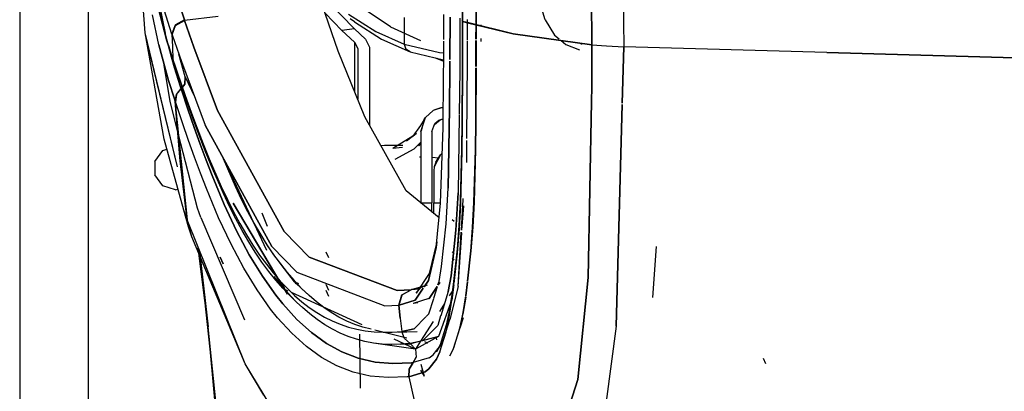
# Model space of a CAD drawing. Units: millimetres. Extents: x 967 to 7697, y -1791 to 1896.
# Drawn here: x 977 to 1226, y -697 to -603 of the extents above; entities that cross this region are included whole.
import ezdxf

# ---------------------------------------------------------------- set-up
doc = ezdxf.new("R2010")
doc.units = ezdxf.units.MM
doc.layers.add('TFR-TRI', color=7, linetype='CONTINUOUS', true_color=0xffffff)

msp = doc.modelspace()

# ---------------------------------------------------------------- linework, layer by layer
at = {"layer": 'TFR-TRI', "color": 18, "linetype": 'CONTINUOUS'}
for p, q in [((994.200134, -711.176025), (994.200134, 711.175781)), ((994.200134, -711.176025), (994.200134, 711.175781)), ((976.749939, 439.200195), (976.749939, -711.176025)), ((1121.726013, -609.253662), (1120.721985, -522.504639)), ((1120.721985, -522.504639), (1121.726013, -609.253662)), ((1008.531189, -606.28125), (1004.419373, -552.12915)), ((1129.51178, -588.439941), (1129.776062, -609.744629)), ((1129.51178, -588.439941), (1129.776062, -609.744629)), ((1088.857239, -589.896484), (1088.832336, -603.172363)), ((1088.965759, -590.062256), (1088.941223, -603.345459)), ((1088.965759, -590.062256), (1088.941223, -603.345459)), ((1092.296082, -589.957275), (1092.271423, -603.238525)), ((1092.396545, -589.938721), (1092.371033, -603.218994)), ((1092.371033, -603.218994), (1092.396545, -589.938721)), ((1014.062195, -608.297119), (1011.22052, -597.475098)), ((1016.515564, -596.856689), (1018.470642, -602.942871)), ((1018.470642, -602.942871), (1016.515564, -596.856689)), ((1054.81842, -598.281006), (1061.588928, -605.250244)), ((1109.855652, -602.949219), (1108.373474, -597.91333)), ((1109.855652, -602.949219), (1108.373474, -597.91333)), ((1012.048767, -598.874023), (1013.607849, -606.290527)), ((1013.607849, -606.290527), (1012.048767, -598.874023)), ((1015.333191, -606.535645), (1013.381531, -600.379395)), ((1015.333191, -606.535645), (1013.381531, -600.379395)), ((1057.409729, -610.875), (1053.364319, -599.112305)), ((1070.6745, -604.720459), (1063.489685, -599.931396)), ((1012.041443, -609.312256), (1010.416565, -601.647949)), ((1012.041443, -609.312256), (1010.416565, -601.647949)), ((1018.470642, -602.942871), (1016.190735, -604.189209)), ((1016.190735, -604.189209), (1018.470642, -602.942871)), ((1016.25116, -604.368652), (1018.530701, -603.122559)), ((1016.25116, -604.368652), (1018.530701, -603.122559)), ((1018.470642, -602.942871), (1018.530701, -603.122559)), ((1018.470642, -602.942871), (1018.530701, -603.122559)), ((1027.061096, -602.140381), (1018.530701, -603.122559)), ((1027.061096, -602.140381), (1018.530701, -603.122559)), ((1018.530701, -603.122559), (1020.845764, -609.888428)), ((1020.845764, -609.888428), (1018.530701, -603.122559)), ((1058.363953, -605.621582), (1054.107605, -601.273926)), ((1058.363953, -605.621582), (1054.107605, -601.273926)), ((1060.060608, -601.479004), (1066.938416, -605.922119)), ((1060.060608, -601.479004), (1066.938416, -605.922119)), ((1061.5495, -603.413086), (1060.467957, -602.709473)), ((1061.5495, -603.413086), (1068.421692, -607.857666)), ((1074.170959, -602.337891), (1074.170959, -609.125732)), ((1074.170959, -602.337891), (1074.170959, -609.125732)), ((1084.1828, -607.944824), (1084.220886, -601.635254)), ((1085.750305, -612.950684), (1085.767395, -602.288818)), ((1085.767395, -602.288818), (1085.750305, -612.950684)), ((1088.297791, -602.542969), (1088.282898, -613.397217)), ((1088.297791, -602.542969), (1088.282898, -613.397217)), ((1088.832336, -603.206543), (1088.825256, -608.130859)), ((1088.832336, -603.206543), (1088.832336, -603.172363)), ((1088.941223, -603.345459), (1088.832336, -603.172363)), ((1088.941223, -603.345459), (1088.832336, -603.172363)), ((1088.832336, -603.206543), (1088.941345, -603.380371)), ((1088.941345, -603.380371), (1088.832336, -603.206543)), ((1088.934753, -608.313965), (1088.941345, -603.380371)), ((1088.941345, -603.380371), (1088.934753, -608.313965)), ((1090.173523, -603.650879), (1088.941223, -603.345459)), ((1088.941223, -603.345459), (1090.173523, -603.650879)), ((1088.941223, -603.345459), (1088.941345, -603.380371)), ((1088.941345, -603.380371), (1088.941223, -603.345459)), ((1090.173279, -603.682373), (1088.941345, -603.380371)), ((1088.941345, -603.380371), (1090.173279, -603.682373)), ((1090.235535, -603.578613), (1090.239563, -602.890381)), ((1092.271179, -603.273193), (1092.270203, -603.945312)), ((1092.271179, -603.273193), (1092.271423, -603.238525)), ((1092.371765, -603.253662), (1092.271179, -603.273193)), ((1092.271179, -603.273193), (1092.371765, -603.253662)), ((1092.271423, -603.238525), (1092.371033, -603.218994)), ((1092.271423, -603.238525), (1092.371033, -603.218994)), ((1092.371765, -603.253662), (1092.370789, -603.963379)), ((1092.370789, -603.963379), (1092.371765, -603.253662)), ((1092.371033, -603.218994), (1092.371765, -603.253662)), ((1092.371765, -603.253662), (1092.371033, -603.218994)), ((1109.855652, -602.949219), (1112.240295, -606.798584)), ((1109.855652, -602.949219), (1112.240295, -606.798584)), ((1015.333191, -606.535645), (1016.190735, -604.189209)), ((1016.190735, -604.189209), (1015.333191, -606.535645)), ((1015.393494, -606.71582), (1016.25116, -604.368652)), ((1015.393494, -606.71582), (1016.25116, -604.368652)), ((1061.588928, -605.250244), (1058.363953, -605.621582)), ((1061.588928, -605.250244), (1058.363953, -605.621582)), ((1061.566711, -608.564453), (1058.363953, -605.621582)), ((1061.566711, -608.564453), (1058.363953, -605.621582)), ((1061.588928, -605.250244), (1064.399475, -607.837646)), ((1066.938416, -605.922119), (1074.170959, -609.125732)), ((1066.938416, -605.922119), (1074.170959, -609.125732)), ((1070.6745, -604.720459), (1078.332947, -608.175049)), ((1090.207825, -608.136475), (1090.234924, -603.666016)), ((1101.767883, -606.523926), (1090.23468, -603.697266)), ((1090.23468, -603.697266), (1101.767883, -606.523926)), ((1101.767883, -606.523926), (1090.234924, -603.666016)), ((1090.234924, -603.666016), (1101.767883, -606.523926)), ((1092.269836, -604.17041), (1092.265076, -607.849609)), ((1092.370422, -604.195068), (1092.36554, -607.835449)), ((1092.36554, -607.835449), (1092.370422, -604.195068)), ((1093.667297, -604.516602), (1093.66925, -604.19751)), ((1009.202576, -609.240479), (1008.531189, -606.28125)), ((1013.309998, -633.177979), (1008.531189, -606.28125)), ((1016.696228, -640.168945), (1008.531189, -606.28125)), ((1015.19574, -612.391846), (1013.607849, -606.290527)), ((1015.19574, -612.391846), (1013.607849, -606.290527)), ((1015.549744, -612.941895), (1014.062195, -608.297119)), ((1014.062195, -608.297119), (1015.549744, -612.941895)), ((1014.062195, -608.297119), (1014.599182, -609.985352)), ((1015.333191, -606.535645), (1015.393494, -606.71582)), ((1015.333191, -606.535645), (1015.437927, -609.765625)), ((1015.333191, -606.535645), (1015.393494, -606.71582)), ((1015.333191, -606.535645), (1015.437927, -609.765625)), ((1015.393494, -606.71582), (1017.707825, -613.490967)), ((1015.393494, -606.71582), (1017.707825, -613.490967)), ((1061.566711, -608.564453), (1062.402283, -610.223877)), ((1061.566711, -608.564453), (1062.402283, -610.223877)), ((1061.566711, -608.564453), (1061.566711, -621.008057)), ((1061.566711, -608.564453), (1061.566711, -621.008057)), ((1064.399475, -607.837646), (1065.402283, -609.832764)), ((1068.421692, -607.857666), (1075.649231, -611.062256)), ((1084.165955, -610.757812), (1084.180237, -608.387207)), ((1088.825256, -608.130859), (1088.823425, -615.082031)), ((1088.933777, -615.166748), (1088.934753, -608.313965)), ((1088.934753, -608.313965), (1088.933777, -615.166748)), ((1090.175598, -613.446777), (1090.206482, -608.350586)), ((1092.264465, -608.19458), (1092.263123, -614.76123)), ((1092.365051, -608.174072), (1092.363464, -614.793701)), ((1092.363464, -614.793701), (1092.365051, -608.174072)), ((1093.642395, -608.448975), (1093.647522, -607.656494)), ((1121.726013, -609.253662), (1101.767883, -606.523926)), ((1101.767883, -606.523926), (1121.726013, -609.253662)), ((1112.240295, -606.798584), (1113.38385, -607.750244)), ((1112.240295, -606.798584), (1113.38385, -607.750244)), ((1113.905212, -608.183838), (1115.135559, -609.20752)), ((1113.905212, -608.183838), (1115.135559, -609.20752)), ((1016.696228, -640.168945), (1009.202576, -609.240479)), ((1013.674744, -615.561279), (1012.041443, -609.312256)), ((1012.041443, -609.312256), (1013.674744, -615.561279)), ((1016.09137, -614.652832), (1014.599182, -609.985352)), ((1015.437927, -609.765625), (1015.567078, -612.994629)), ((1015.437927, -609.765625), (1015.567078, -612.994629)), ((1026.846252, -625.938477), (1020.845764, -609.888428)), ((1020.845764, -609.888428), (1026.846252, -625.938477)), ((1064.23053, -627.501709), (1057.409729, -610.875)), ((1062.402283, -610.223877), (1062.402283, -623.045166)), ((1065.402283, -609.832764), (1065.402283, -629.615479)), ((1074.170959, -609.125732), (1074.578918, -610.352783)), ((1074.170959, -609.125732), (1083.068665, -611.238037)), ((1074.170959, -609.125732), (1074.578918, -610.352783)), ((1074.170959, -609.125732), (1083.068665, -611.238037)), ((1075.649231, -611.062256), (1074.578918, -610.352783)), ((1075.649231, -611.062256), (1074.578918, -610.352783)), ((1075.649231, -611.062256), (1084.151794, -613.081299)), ((1084.061462, -628.025391), (1084.16571, -610.776855)), ((1115.135559, -609.20752), (1118.593079, -610.543701)), ((1115.135559, -609.20752), (1118.593079, -610.543701)), ((1119.072327, -609.17749), (1119.205017, -608.799072)), ((1119.072327, -609.17749), (1119.205017, -608.799072)), ((1121.726013, -609.253662), (1125.439148, -609.568359)), ((1121.726013, -609.253662), (1125.439148, -609.568359)), ((1121.726013, -609.253662), (1121.726624, -619.892334)), ((1121.726624, -619.892334), (1121.726013, -609.253662)), ((1125.439148, -609.568359), (1129.776062, -609.744629)), ((1125.439148, -609.568359), (1129.776062, -609.744629)), ((1129.382141, -624.023926), (1129.776062, -609.744629)), ((1129.776062, -609.744629), (1129.382141, -624.023926)), ((1181.261536, -611.22876), (1129.776062, -609.744629)), ((1181.261536, -611.22876), (1129.776062, -609.744629)), ((1015.979309, -615.061279), (1015.19574, -612.391846)), ((1015.979309, -615.061279), (1015.19574, -612.391846)), ((1015.567078, -612.994629), (1015.549744, -612.941895)), ((1015.549744, -612.941895), (1016.09137, -614.652832)), ((1015.549744, -612.941895), (1015.567078, -612.994629)), ((1016.09137, -614.652832), (1015.549744, -612.941895)), ((1016.108826, -614.706299), (1015.567078, -612.994629)), ((1015.567078, -612.994629), (1016.108826, -614.706299)), ((1015.567078, -612.994629), (1018.660828, -622.081787)), ((1018.660828, -622.081787), (1015.567078, -612.994629)), ((1018.688171, -617.391357), (1017.067932, -611.617676)), ((1017.707825, -613.490967), (1023.707947, -629.574951)), ((1017.707825, -613.490967), (1023.707947, -629.574951)), ((1082.043152, -612.580566), (1084.149841, -613.419434)), ((1082.423035, -612.670654), (1084.150208, -613.340332)), ((1082.423035, -612.670654), (1084.150208, -613.340332)), ((1082.589417, -612.710205), (1084.150452, -613.314453)), ((1082.589417, -612.710205), (1084.150452, -613.314453)), ((1083.068665, -611.238037), (1084.16217, -611.338135)), ((1083.068665, -611.238037), (1084.16217, -611.338135)), ((1085.746765, -615.183594), (1085.749695, -613.388916)), ((1085.749695, -613.388916), (1085.746765, -615.183594)), ((1088.282654, -613.514648), (1088.279968, -615.505127)), ((1088.282654, -613.514648), (1088.279968, -615.505127)), ((1090.05719, -632.998779), (1090.175598, -613.458008)), ((1234.827209, -612.772705), (1181.261536, -611.22876)), ((1181.261536, -611.22876), (1234.827209, -612.772705)), ((1014.854675, -623.665771), (1013.369202, -614.39209)), ((1014.472229, -618.275635), (1013.674744, -615.561279)), ((1013.674744, -615.561279), (1014.472229, -618.275635)), ((1017.515198, -619.927246), (1015.979309, -615.061279)), ((1017.515198, -619.927246), (1015.979309, -615.061279)), ((1016.09137, -614.652832), (1016.108826, -614.706299)), ((1019.203918, -623.812012), (1016.108826, -614.706299)), ((1085.746765, -615.183594), (1085.598938, -625.330322)), ((1085.598938, -625.330322), (1085.746765, -615.183594)), ((1088.279968, -615.505127), (1088.108826, -626.955322)), ((1088.279968, -615.505127), (1088.108826, -626.955322)), ((1088.823425, -615.082031), (1088.779602, -628.86377)), ((1088.933777, -615.296875), (1088.889465, -629.210205)), ((1088.889465, -629.210205), (1088.933777, -615.296875)), ((1088.933777, -615.296875), (1088.933777, -615.19458)), ((1088.933777, -615.19458), (1088.933777, -615.296875)), ((1092.263123, -615.155029), (1092.218689, -629.00708)), ((1092.319031, -628.96875), (1092.363464, -615.130615)), ((1092.363464, -615.130615), (1092.319031, -628.96875)), ((1016.020813, -623.188232), (1014.472229, -618.275635)), ((1014.472229, -618.275635), (1016.020813, -623.188232)), ((1018.688171, -617.391357), (1018.592712, -619.248779)), ((1018.592712, -619.248779), (1018.688171, -617.391357)), ((1018.688171, -617.391357), (1021.012634, -622.349609)), ((1016.493835, -621.8396), (1017.658752, -620.367676)), ((1016.493835, -621.8396), (1017.658752, -620.367676)), ((1016.510803, -621.891602), (1017.675476, -620.419189)), ((1016.510803, -621.891602), (1017.675476, -620.419189)), ((1017.658752, -620.367676), (1017.515198, -619.927246)), ((1017.515198, -619.927246), (1017.658752, -620.367676)), ((1017.658752, -620.367676), (1017.675476, -620.419189)), ((1017.675476, -620.419189), (1017.658752, -620.367676)), ((1017.675476, -620.419189), (1018.592712, -619.248779)), ((1018.592712, -619.248779), (1017.675476, -620.419189)), ((1019.468079, -625.784668), (1017.675476, -620.419189)), ((1017.675476, -620.419189), (1019.468079, -625.784668)), ((1121.651062, -623.649658), (1121.726624, -619.892334)), ((1121.726624, -619.892334), (1121.651062, -623.649658)), ((1016.164856, -623.629883), (1016.020813, -623.188232)), ((1016.020813, -623.188232), (1019.149841, -653.562744)), ((1016.020813, -623.188232), (1017.433899, -638.615479)), ((1016.020813, -623.188232), (1016.164856, -623.629883)), ((1016.164856, -623.629883), (1016.493835, -621.8396)), ((1016.164856, -623.629883), (1016.493835, -621.8396)), ((1016.510803, -621.891602), (1016.181824, -623.681641)), ((1016.181824, -623.681641), (1016.510803, -621.891602)), ((1016.510803, -621.891602), (1016.181946, -623.682617)), ((1016.181946, -623.682617), (1016.510803, -621.891602)), ((1018.660828, -622.081787), (1020.180237, -626.330078)), ((1020.180237, -626.330078), (1018.660828, -622.081787)), ((1016.818909, -631.280273), (1014.854675, -623.665771)), ((1016.181824, -623.681641), (1016.164856, -623.629883)), ((1017.433899, -638.615479), (1016.164856, -623.629883)), ((1016.181824, -623.681641), (1016.164856, -623.629883)), ((1016.164856, -623.629883), (1017.433899, -638.615479)), ((1016.181946, -623.682617), (1016.181824, -623.681641)), ((1016.181824, -623.681641), (1016.181946, -623.682617)), ((1017.980164, -629.066895), (1016.181946, -623.682617)), ((1017.980164, -629.066895), (1016.181946, -623.682617)), ((1020.725281, -628.068359), (1019.203918, -623.812012)), ((1019.468079, -625.784668), (1020.988586, -630.16748)), ((1020.988586, -630.16748), (1019.468079, -625.784668)), ((1026.846252, -625.938477), (1043.767639, -656.556885)), ((1043.767639, -656.556885), (1026.846252, -625.938477)), ((1081.505798, -625.941895), (1079.518372, -627.711426)), ((1083.480652, -625.267578), (1081.505798, -625.941895)), ((1083.480652, -625.267578), (1081.505798, -625.941895)), ((1082.369934, -625.55127), (1081.505798, -625.941895)), ((1082.369934, -625.55127), (1083.480652, -625.267578)), ((1084.078308, -625.241455), (1083.480652, -625.267578)), ((1085.598328, -625.376221), (1085.30365, -645.605469)), ((1085.30365, -645.605469), (1085.598328, -625.376221)), ((1120.756653, -668.179688), (1121.651062, -623.656006)), ((1121.651062, -623.656006), (1120.756653, -668.179688)), ((1129.371277, -624.417236), (1127.822693, -680.543945)), ((1127.822693, -680.543945), (1129.371277, -624.417236)), ((1020.180237, -626.330078), (1021.694519, -630.415527)), ((1020.180237, -626.330078), (1021.694519, -630.415527)), ((1022.242126, -632.161377), (1020.725281, -628.068359)), ((1074.636047, -646.271729), (1064.23053, -627.501709)), ((1079.237854, -628.142334), (1078.280945, -629.675781)), ((1078.402283, -631.196533), (1079.518372, -627.711426)), ((1079.237854, -628.142334), (1078.438293, -631.08374)), ((1079.237854, -628.142334), (1078.438293, -631.08374)), ((1079.237854, -628.142334), (1079.518372, -627.711426)), ((1081.824524, -629.421387), (1083.232605, -628.256592)), ((1081.824524, -629.421387), (1083.232605, -628.256592)), ((1081.902893, -629.198486), (1082.943542, -628.348389)), ((1081.902893, -629.198486), (1082.943542, -628.348389)), ((1082.943542, -628.348389), (1083.950989, -628.028564)), ((1083.507996, -628.168945), (1084.060852, -628.121094)), ((1083.507996, -628.168945), (1084.060852, -628.121094)), ((1084.061462, -628.025391), (1083.950989, -628.028564)), ((1084.061462, -628.025391), (1083.950989, -628.028564)), ((1084.048035, -630.244385), (1084.061096, -628.087158)), ((1088.106384, -627.120361), (1087.812927, -646.738037)), ((1088.106384, -627.120361), (1087.812927, -646.738037)), ((1019.507507, -633.46582), (1017.980164, -629.066895)), ((1019.507507, -633.46582), (1017.980164, -629.066895)), ((1020.988586, -630.16748), (1022.505188, -634.387451)), ((1022.505188, -634.387451), (1020.988586, -630.16748)), ((1021.694519, -630.415527), (1023.207703, -634.338623)), ((1021.694519, -630.415527), (1023.207703, -634.338623)), ((1040.638489, -660.322021), (1023.707947, -629.574951)), ((1023.707947, -629.574951), (1040.638489, -660.322021)), ((1078.280945, -629.675781), (1076.368713, -632.414795)), ((1081.202332, -631.196533), (1081.902893, -629.198486)), ((1083.377625, -649.338623), (1084.048035, -630.244385)), ((1088.779602, -628.86377), (1088.697449, -635.644775)), ((1088.889465, -629.210205), (1088.804016, -636.091797)), ((1088.804016, -636.091797), (1088.889465, -629.210205)), ((1092.218689, -629.00708), (1092.135193, -635.85083)), ((1092.236145, -635.801758), (1092.319031, -628.96875)), ((1092.319031, -628.96875), (1092.236145, -635.801758)), ((1018.355896, -651.149902), (1013.309998, -633.177979)), ((1021.807678, -650.619873), (1017.010315, -632.022217)), ((1021.03241, -637.701904), (1019.507507, -633.46582)), ((1021.03241, -637.701904), (1019.507507, -633.46582)), ((1023.757996, -636.091553), (1022.242126, -632.161377)), ((1076.368713, -632.414795), (1071.288635, -635.484375)), ((1074.773499, -633.601074), (1077.285461, -631.660889)), ((1076.368713, -632.414795), (1074.773499, -633.601074)), ((1076.368713, -632.414795), (1077.285461, -631.660889)), ((1078.402283, -631.196533), (1078.402283, -637.576904)), ((1081.202332, -631.196533), (1081.202332, -639.00708)), ((1090.020447, -639.054688), (1090.05426, -633.474365)), ((1011.019348, -638.800293), (1013.017273, -636.050537)), ((1013.017273, -636.050537), (1014.024597, -635.723145)), ((1022.505188, -634.387451), (1024.019592, -638.446045)), ((1024.019592, -638.446045), (1022.505188, -634.387451)), ((1023.207703, -634.338623), (1024.724792, -638.101074)), ((1023.207703, -634.338623), (1024.724792, -638.101074)), ((1069.20282, -634.793945), (1068.320984, -634.880371)), ((1069.20282, -634.793945), (1068.320984, -634.880371)), ((1073.845032, -634.795898), (1069.20282, -634.793945)), ((1073.845032, -634.795898), (1069.20282, -634.793945)), ((1073.762268, -635.268555), (1071.288635, -635.484375)), ((1071.899353, -638.215576), (1076.695862, -635.631104)), ((1076.695862, -635.631104), (1078.402283, -633.950928)), ((1077.805603, -634.810547), (1078.402283, -634.051514)), ((1078.402283, -634.148193), (1077.805603, -634.810547)), ((1088.697449, -635.644775), (1088.31488, -648.826416)), ((1092.135193, -635.85083), (1091.744324, -649.212402)), ((1092.236145, -635.801758), (1091.846863, -649.13501)), ((1091.846863, -649.13501), (1092.236145, -635.801758)), ((1022.555847, -641.776367), (1021.03241, -637.701904)), ((1022.555847, -641.776367), (1021.03241, -637.701904)), ((1025.278381, -639.860596), (1023.757996, -636.091553)), ((1025.534851, -642.344238), (1024.019592, -638.446045)), ((1024.019592, -638.446045), (1025.534851, -642.344238)), ((1024.724792, -638.101074), (1027.794128, -645.14624)), ((1024.724792, -638.101074), (1027.794128, -645.14624)), ((1027.980774, -637.334717), (1028.268616, -638.048584)), ((1028.268616, -638.048584), (1031.337585, -645.088135)), ((1028.359192, -638.021973), (1039.26532, -661.287598)), ((1028.436707, -638.208496), (1028.367615, -638.037354)), ((1028.367615, -638.037354), (1028.436707, -638.208496)), ((1031.506287, -645.249023), (1028.436707, -638.208496)), ((1028.436707, -638.208496), (1031.506287, -645.249023)), ((1078.024841, -637.63916), (1078.402283, -637.60376)), ((1078.402283, -637.60376), (1078.402283, -639.00708)), ((1081.202332, -637.74585), (1082.96991, -637.921875)), ((1083.397156, -637.104004), (1081.789246, -640.182373)), ((1083.397156, -637.104004), (1081.789246, -640.182373)), ((1082.139832, -638.985596), (1083.397156, -637.104004)), ((1083.822083, -636.678955), (1083.397156, -637.104004)), ((1088.40387, -649.546631), (1088.804016, -636.091797)), ((1088.804016, -636.091797), (1088.40387, -649.546631)), ((1011.019348, -638.800293), (1011.019348, -642.199707)), ((1019.149841, -653.562744), (1017.433899, -638.615479)), ((1028.355408, -646.917236), (1025.278381, -639.860596)), ((1078.402283, -639.00708), (1078.402283, -649.291504)), ((1081.202332, -639.00708), (1081.202332, -649.291504)), ((1081.789246, -640.182373), (1081.698181, -641.20459)), ((1081.789246, -640.182373), (1081.698181, -641.205078)), ((1081.789246, -640.182373), (1081.698181, -641.205078)), ((1082.139832, -638.985596), (1081.789246, -640.182373)), ((1013.017273, -644.949707), (1011.019348, -642.199707)), ((1024.081238, -645.690186), (1022.555847, -641.776367)), ((1024.081238, -645.690186), (1022.555847, -641.776367)), ((1028.590027, -649.66333), (1025.534851, -642.344238)), ((1025.534851, -642.344238), (1028.590027, -649.66333)), ((1081.698181, -641.20459), (1081.698181, -641.205078)), ((1081.698181, -641.205078), (1081.698181, -649.291504)), ((1016.249939, -646.000244), (1013.017273, -644.949707)), ((1016.249939, -646.000244), (1016.854919, -645.803467)), ((1027.157898, -653.039795), (1024.081238, -645.690186)), ((1027.157898, -653.039795), (1024.081238, -645.690186)), ((1027.794128, -645.14624), (1029.356262, -648.430176)), ((1027.794128, -645.14624), (1029.356262, -648.430176)), ((1031.337585, -645.088135), (1032.899109, -648.36792)), ((1031.506287, -645.249023), (1033.068787, -648.528809)), ((1033.068787, -648.528809), (1031.506287, -645.249023)), ((1084.798645, -654.612305), (1085.30365, -645.605469)), ((1084.798645, -654.612305), (1085.30365, -645.605469)), ((1029.922058, -650.205811), (1028.355408, -646.917236)), ((1029.356262, -648.430176), (1030.942078, -651.556152)), ((1029.356262, -648.430176), (1030.942078, -651.556152)), ((1032.899109, -648.36792), (1034.484192, -651.48877)), ((1034.653992, -651.649902), (1033.068787, -648.528809)), ((1034.653992, -651.649902), (1033.068787, -648.528809)), ((1082.999084, -653.10376), (1074.636047, -646.271729)), ((1087.266052, -656.232666), (1087.812927, -646.738037)), ((1087.812927, -646.738037), (1087.266052, -656.232666)), ((1088.815247, -654.306641), (1089.13324, -648.208252)), ((1022.599548, -653.020996), (1021.807678, -650.619873)), ((1031.710632, -656.350098), (1028.590027, -649.66333)), ((1028.590027, -649.66333), (1031.710632, -656.350098)), ((1031.51239, -653.336426), (1029.922058, -650.205811)), ((1030.84259, -649.382812), (1044.472595, -672.395996)), ((1043.747253, -671.133301), (1030.84259, -649.382812)), ((1078.402283, -649.348633), (1078.402283, -649.291504)), ((1078.402283, -649.291504), (1081.202332, -649.291504)), ((1078.402283, -649.291504), (1081.202332, -649.291504)), ((1081.202332, -651.635742), (1081.202332, -649.291504)), ((1081.698181, -649.291504), (1083.379333, -649.291504)), ((1081.698181, -649.291504), (1083.379333, -649.291504)), ((1081.698181, -652.041016), (1081.698181, -649.291504)), ((1082.246643, -660.588623), (1083.377625, -649.338623)), ((1088.31488, -648.826416), (1087.983704, -655.062744)), ((1088.40387, -649.546631), (1088.056946, -655.950684)), ((1088.056946, -655.950684), (1088.40387, -649.546631)), ((1088.653625, -656.173828), (1089.030945, -649.907959)), ((1088.802307, -656.229492), (1089.242004, -650.029541)), ((1091.744324, -649.212402), (1091.404968, -655.560547)), ((1091.846863, -649.13501), (1091.50885, -655.466309)), ((1091.50885, -655.466309), (1091.846863, -649.13501)), ((1019.556824, -655.385986), (1018.355896, -651.149902)), ((1018.751892, -652.362061), (1018.355896, -651.149902)), ((1018.751892, -652.362061), (1018.355896, -651.149902)), ((1019.149841, -653.562744), (1018.751892, -652.362061)), ((1019.149841, -653.562744), (1018.751892, -652.362061)), ((1022.599548, -653.020996), (1033.706604, -678.929199)), ((1030.302185, -659.754883), (1027.157898, -653.039795)), ((1030.302185, -659.754883), (1027.157898, -653.039795)), ((1030.942078, -651.556152), (1032.552917, -654.524902)), ((1030.942078, -651.556152), (1032.552917, -654.524902)), ((1033.128113, -656.309082), (1031.51239, -653.336426)), ((1034.484192, -651.48877), (1036.094543, -654.451904)), ((1036.264709, -654.613281), (1034.653992, -651.649902)), ((1036.264709, -654.613281), (1034.653992, -651.649902)), ((1038.107483, -651.775391), (1039.445984, -655.18042)), ((1086.338196, -653.464355), (1086.838196, -653.956787)), ((1020.378601, -657.867432), (1019.149841, -653.562744)), ((1020.378601, -657.867432), (1019.149841, -653.562744)), ((1033.847717, -690.077881), (1019.149841, -653.562744)), ((1033.847717, -690.077881), (1019.149841, -653.562744)), ((1020.378601, -657.867432), (1019.556824, -655.385986)), ((1032.552917, -654.524902), (1034.190491, -657.337402)), ((1032.552917, -654.524902), (1034.190491, -657.337402)), ((1036.094543, -654.451904), (1037.73114, -657.258545)), ((1037.901917, -657.420166), (1036.264709, -654.613281)), ((1037.901917, -657.420166), (1036.264709, -654.613281)), ((1083.644958, -665.417969), (1084.798645, -654.612305)), ((1083.644958, -665.417969), (1084.798645, -654.612305)), ((1087.983704, -655.062744), (1087.551208, -660.96167)), ((1088.056946, -655.950684), (1087.604675, -662.02832)), ((1087.604675, -662.02832), (1088.056946, -655.950684)), ((1088.696106, -656.189941), (1088.815247, -654.306641)), ((1091.404968, -655.560547), (1090.961975, -661.575439)), ((1091.50885, -655.466309), (1091.068054, -661.462402)), ((1091.068054, -661.462402), (1091.50885, -655.466309)), ((1033.847717, -690.077881), (1020.378601, -657.867432)), ((1034.925842, -662.411621), (1031.710632, -656.350098)), ((1031.710632, -656.350098), (1034.925842, -662.411621)), ((1034.770569, -659.125), (1033.128113, -656.309082)), ((1034.190491, -657.337402), (1035.854553, -659.994385)), ((1034.190491, -657.337402), (1035.854553, -659.994385)), ((1037.73114, -657.258545), (1039.394958, -659.909668)), ((1039.566101, -660.071289), (1037.901917, -657.420166)), ((1039.566101, -660.071289), (1037.901917, -657.420166)), ((1043.767639, -656.556885), (1050.07843, -663.067139)), ((1050.07843, -663.067139), (1043.767639, -656.556885)), ((1087.266052, -656.232666), (1086.026306, -667.73291)), ((1086.026306, -667.73291), (1087.266052, -656.232666)), ((1087.794739, -670.431641), (1088.623718, -656.667725)), ((1087.794739, -670.431641), (1088.662781, -656.717041)), ((1087.794739, -670.431641), (1088.758972, -656.838623)), ((1024.463684, -680.633789), (1022.001404, -660.647217)), ((1033.540955, -665.842041), (1030.302185, -659.754883)), ((1033.540955, -665.842041), (1030.302185, -659.754883)), ((1036.43988, -661.785156), (1034.770569, -659.125)), ((1035.854553, -659.994385), (1037.545471, -662.496826)), ((1035.854553, -659.994385), (1037.545471, -662.496826)), ((1039.394958, -659.909668), (1041.084778, -662.406006)), ((1041.256531, -662.567627), (1039.566101, -660.071289)), ((1041.256531, -662.567627), (1039.566101, -660.071289)), ((1040.638489, -660.322021), (1046.954163, -666.870117)), ((1046.954163, -666.870117), (1040.638489, -660.322021)), ((1080.308167, -668.907227), (1082.246643, -660.588623)), ((1082.246643, -660.588623), (1080.308167, -668.907227)), ((1082.399353, -659.137695), (1080.520813, -667.171875)), ((1082.399353, -659.137695), (1082.246643, -660.588623)), ((1087.551208, -660.96167), (1086.540955, -669.965576)), ((1137.154114, -673.273438), (1138.117126, -660.300293)), ((1137.154114, -673.273438), (1138.117126, -660.300293)), ((1026.678772, -701.928955), (1022.29718, -661.381836)), ((1022.308777, -661.410889), (1024.463684, -680.633789)), ((1027.529358, -663.050537), (1028.260071, -664.682129)), ((1028.260071, -664.682129), (1027.529358, -663.050537)), ((1034.925842, -662.411621), (1038.245422, -667.854736)), ((1038.245422, -667.854736), (1034.925842, -662.411621)), ((1038.135559, -664.290527), (1036.43988, -661.785156)), ((1037.545471, -662.496826), (1039.262024, -664.845215)), ((1037.545471, -662.496826), (1039.262024, -664.845215)), ((1041.084778, -662.406006), (1042.800354, -664.748779)), ((1042.972717, -664.9104), (1041.256531, -662.567627)), ((1042.972717, -664.9104), (1041.256531, -662.567627)), ((1072.381409, -671.470947), (1050.07843, -663.067139)), ((1050.07843, -663.067139), (1072.381409, -671.470947)), ((1054.302185, -661.648682), (1054.945984, -663.152832)), ((1054.302185, -661.648682), (1054.945984, -663.152832)), ((1086.338196, -661.714355), (1086.838196, -662.206787)), ((1086.338196, -663.214355), (1086.838196, -663.706787)), ((1086.743591, -669.689697), (1087.604675, -662.02832)), ((1087.604675, -662.02832), (1086.743591, -669.689697)), ((1090.961975, -661.575439), (1090.116882, -669.105225)), ((1090.212463, -669.088623), (1091.068054, -661.462402)), ((1091.068054, -661.462402), (1090.212463, -669.088623)), ((1036.884094, -671.308105), (1033.540955, -665.842041)), ((1036.884094, -671.308105), (1033.540955, -665.842041)), ((1039.856995, -666.641602), (1038.135559, -664.290527)), ((1039.262024, -664.845215), (1041.003845, -667.041504)), ((1039.262024, -664.845215), (1041.003845, -667.041504)), ((1042.800354, -664.748779), (1044.541443, -666.939209)), ((1046.366272, -669.259277), (1042.972717, -664.9104)), ((1044.71405, -667.101074), (1042.972717, -664.9104)), ((1082.996155, -669.165283), (1083.644958, -665.417969)), ((1082.996155, -669.165283), (1083.644958, -665.417969)), ((1038.245422, -667.854736), (1041.668274, -672.687012)), ((1041.668274, -672.687012), (1038.245422, -667.854736)), ((1041.603577, -668.840088), (1039.856995, -666.641602)), ((1041.003845, -667.041504), (1042.769958, -669.085205)), ((1041.003845, -667.041504), (1042.769958, -669.085205)), ((1042.98407, -670.133545), (1041.23407, -667.935059)), ((1043.747253, -671.133301), (1041.23407, -667.935059)), ((1044.541443, -666.939209), (1046.30658, -668.977539)), ((1046.479431, -669.13916), (1044.71405, -667.101074)), ((1046.954163, -666.870117), (1069.284119, -675.372559)), ((1046.954163, -666.870117), (1069.284119, -675.372559)), ((1080.520813, -667.171875), (1077.219055, -672.131104)), ((1085.340271, -671.716309), (1086.026306, -667.73291)), ((1086.026306, -667.73291), (1085.340271, -671.716309)), ((1120.756653, -668.179688), (1118.136292, -693.990479)), ((1118.136292, -693.990479), (1120.756653, -668.179688)), ((1043.374451, -670.885742), (1041.603577, -668.840088)), ((1042.769958, -669.085205), (1044.56012, -670.977539)), ((1042.769958, -669.085205), (1044.56012, -670.977539)), ((1044.75824, -672.179443), (1042.98407, -670.133545)), ((1043.06842, -669.400635), (1044.472595, -672.395996)), ((1045.169495, -672.779785), (1043.374451, -670.885742)), ((1044.56012, -670.977539), (1046.375793, -672.71875)), ((1044.56012, -670.977539), (1046.375793, -672.71875)), ((1046.30658, -668.977539), (1048.096008, -670.864746)), ((1047.444519, -669.756836), (1046.366272, -669.259277)), ((1046.366272, -669.259277), (1046.666077, -669.783691)), ((1046.366272, -669.259277), (1048.511047, -671.280273)), ((1048.269226, -671.026611), (1046.479431, -669.13916)), ((1048.096008, -670.864746), (1049.910583, -672.601318)), ((1054.302185, -669.898682), (1054.945984, -671.402588)), ((1054.302185, -669.898682), (1054.945984, -671.402588)), ((1076.013123, -671.25293), (1080.046326, -670.043213)), ((1078.991394, -670.888916), (1076.957825, -673.949707)), ((1076.957825, -673.949707), (1078.991394, -670.888916)), ((1077.219055, -672.131104), (1078.348572, -670.702393)), ((1078.348572, -670.702393), (1080.046326, -670.043213)), ((1079.239319, -670.516113), (1080.308167, -668.907227)), ((1080.308167, -668.907227), (1079.239319, -670.516113)), ((1082.457458, -670.465576), (1080.4245, -673.515137)), ((1080.47467, -673.499756), (1082.503235, -670.460205)), ((1082.503235, -670.460205), (1080.47467, -673.499756)), ((1081.644592, -673.419678), (1082.588074, -670.449707)), ((1081.644592, -673.419678), (1082.588074, -670.449707)), ((1082.460388, -670.461182), (1082.460022, -670.461914)), ((1082.505554, -670.456299), (1082.506165, -670.455566)), ((1082.506165, -670.455566), (1082.505554, -670.456299)), ((1082.589294, -670.446045), (1082.589417, -670.445312)), ((1082.589294, -670.446045), (1082.589417, -670.445312)), ((1082.721008, -670.03125), (1082.996155, -669.165283)), ((1082.721008, -670.03125), (1082.996155, -669.165283)), ((1083.143738, -669.436035), (1082.749695, -670.027344)), ((1083.162903, -669.471191), (1082.796204, -670.020752)), ((1082.796204, -670.020752), (1083.162903, -669.471191)), ((1087.794739, -670.431641), (1085.715393, -678.805908)), ((1086.54071, -669.966797), (1086.256531, -672.500244)), ((1086.714783, -669.945557), (1086.264587, -673.950684)), ((1086.264587, -673.950684), (1086.714783, -669.945557)), ((1086.715027, -669.944336), (1086.715515, -669.938721)), ((1086.715515, -669.938721), (1086.715027, -669.944336)), ((1090.097717, -669.275879), (1089.694641, -672.866699)), ((1089.789246, -672.860107), (1090.193787, -669.253906)), ((1090.193787, -669.253906), (1089.789246, -672.860107)), ((1040.328796, -676.160156), (1036.884094, -671.308105)), ((1040.328796, -676.160156), (1036.884094, -671.308105)), ((1041.668274, -672.687012), (1043.416077, -674.876221)), ((1043.416077, -674.876221), (1041.668274, -672.687012)), ((1043.747253, -671.133301), (1046.55658, -674.073486)), ((1044.770691, -671.600098), (1043.747253, -671.133301)), ((1046.55658, -674.073486), (1044.75824, -672.179443)), ((1046.989441, -674.523193), (1045.169495, -672.779785)), ((1063.507263, -680.145996), (1045.606995, -671.981445)), ((1046.375793, -672.71875), (1048.218079, -674.310059)), ((1046.375793, -672.71875), (1048.218079, -674.310059)), ((1050.084412, -672.762939), (1048.269226, -671.026611)), ((1049.910583, -672.601318), (1050.084412, -672.762939)), ((1051.925964, -674.349365), (1050.084412, -672.762939)), ((1054.302185, -671.398682), (1054.945984, -672.902832)), ((1054.302185, -671.398682), (1054.945984, -672.902832)), ((1075.906677, -671.26416), (1072.381409, -671.470947)), ((1072.381409, -671.470947), (1075.906677, -671.26416)), ((1072.815491, -675.185791), (1073.57196, -672.583984)), ((1073.57196, -672.583984), (1072.815491, -675.185791)), ((1072.921814, -675.175537), (1073.677917, -672.572998)), ((1072.921814, -675.175537), (1073.677917, -672.572998)), ((1073.57196, -672.583984), (1075.906677, -671.26416)), ((1073.57196, -672.583984), (1075.906677, -671.26416)), ((1073.677917, -672.572998), (1076.013123, -671.25293)), ((1073.677917, -672.572998), (1076.013123, -671.25293)), ((1075.906677, -671.26416), (1076.013123, -671.25293)), ((1076.013123, -671.25293), (1075.906677, -671.26416)), ((1076.013123, -671.25293), (1077.963196, -671.013428)), ((1077.963196, -671.013428), (1076.013123, -671.25293)), ((1077.962219, -671.014648), (1076.013123, -671.25293)), ((1080.398254, -677.341309), (1081.632874, -673.456055)), ((1080.398254, -677.341309), (1081.632874, -673.456055)), ((1080.427429, -673.518311), (1080.47467, -673.499756)), ((1080.47467, -673.499756), (1080.430847, -673.513184)), ((1086.317078, -673.483398), (1082.832458, -683.098145)), ((1085.340271, -671.716309), (1083.402039, -677.895752)), ((1085.340271, -671.716309), (1083.402039, -677.895752)), ((1086.256531, -672.500244), (1085.561218, -676.689941)), ((1086.559387, -671.328857), (1085.592957, -672.848145)), ((1089.641541, -673.338867), (1088.935608, -677.599609)), ((1089.752747, -673.185059), (1089.048401, -677.431152)), ((1089.048401, -677.431152), (1089.752747, -673.185059)), ((1089.673279, -673.056152), (1089.641541, -673.338867)), ((1089.752747, -673.185059), (1089.769592, -673.033936)), ((1089.769592, -673.033936), (1089.752747, -673.185059)), ((1046.989685, -678.811523), (1043.416077, -674.876221)), ((1043.416077, -674.876221), (1046.989685, -678.811523)), ((1048.3797, -675.81665), (1046.989441, -674.523193)), ((1048.218079, -674.310059), (1050.089539, -675.751709)), ((1048.218079, -674.310059), (1050.089539, -675.751709)), ((1050.229553, -677.40918), (1048.3797, -675.81665)), ((1050.089539, -675.751709), (1051.993469, -677.044189)), ((1050.089539, -675.751709), (1051.993469, -677.044189)), ((1053.796692, -675.786377), (1051.925964, -674.349365)), ((1055.699646, -677.073975), (1053.796692, -675.786377)), ((1069.284119, -675.372559), (1072.815491, -675.185791)), ((1069.284119, -675.372559), (1072.815491, -675.185791)), ((1072.815491, -675.185791), (1072.921814, -675.175537)), ((1072.921814, -675.175537), (1072.815491, -675.185791)), ((1073.16449, -678.51416), (1072.815491, -675.185791)), ((1072.815491, -675.185791), (1073.16449, -678.51416)), ((1072.921814, -675.175537), (1076.957825, -673.949707)), ((1076.957825, -673.949707), (1072.921814, -675.175537)), ((1080.430847, -673.513184), (1076.439636, -674.726562)), ((1077.60199, -674.584717), (1076.439636, -674.726562)), ((1080.395935, -673.557861), (1080.427429, -673.518311)), ((1084.394348, -674.732178), (1083.068665, -676.815918)), ((1085.553162, -678.278809), (1086.264587, -673.950684)), ((1085.553162, -678.278809), (1086.264587, -673.950684)), ((1042.087463, -678.35791), (1040.328796, -676.160156)), ((1042.087463, -678.35791), (1040.328796, -676.160156)), ((1045.681824, -682.308594), (1042.087463, -678.35791)), ((1045.681824, -682.308594), (1042.087463, -678.35791)), ((1052.108704, -678.851562), (1050.229553, -677.40918)), ((1051.993469, -677.044189), (1053.933777, -678.187744)), ((1051.993469, -677.044189), (1053.933777, -678.187744)), ((1053.933777, -678.187744), (1055.914124, -679.183105)), ((1053.933777, -678.187744), (1055.914124, -679.183105)), ((1057.638611, -678.212891), (1055.699646, -677.073975)), ((1059.617615, -679.203369), (1057.638611, -678.212891)), ((1076.653015, -681.141113), (1079.645447, -678.105225)), ((1076.653015, -681.141113), (1079.645447, -678.105225)), ((1079.724304, -678.025146), (1080.398254, -677.341309)), ((1079.724304, -678.025146), (1080.398254, -677.341309)), ((1083.400085, -677.9021), (1082.648499, -680.297363)), ((1083.400085, -677.9021), (1082.648499, -680.297363)), ((1084.777527, -681.948242), (1085.553162, -678.278809)), ((1084.777527, -681.948242), (1085.553162, -678.278809)), ((1085.561218, -676.689941), (1084.798645, -680.249023)), ((1085.245544, -676.44043), (1085.902405, -676.154053)), ((1088.935608, -677.599609), (1088.163147, -681.210693)), ((1088.277893, -681.030273), (1089.048401, -677.431152)), ((1088.277893, -681.030273), (1089.048401, -677.431152)), ((1089.063904, -678.385742), (1088.277893, -681.030273)), ((1026.456116, -701.947998), (1024.463684, -680.633789)), ((1026.678772, -701.928955), (1024.463684, -680.633789)), ((1050.660339, -682.147217), (1046.989685, -678.811523)), ((1046.989685, -678.811523), (1050.660339, -682.147217)), ((1054.020081, -680.144531), (1052.108704, -678.851562)), ((1055.96759, -681.288574), (1054.020081, -680.144531)), ((1055.914124, -679.183105), (1057.93866, -680.030518)), ((1055.914124, -679.183105), (1057.93866, -680.030518)), ((1057.93866, -680.030518), (1060.010193, -680.729736)), ((1057.93866, -680.030518), (1060.010193, -680.729736)), ((1061.64032, -680.04541), (1059.617615, -679.203369)), ((1060.010193, -680.729736), (1062.132141, -681.281982)), ((1060.010193, -680.729736), (1062.132141, -681.281982)), ((1063.710144, -680.739258), (1061.64032, -680.04541)), ((1065.830017, -681.284912), (1063.710144, -680.739258)), ((1073.16449, -678.51416), (1073.558777, -681.837646)), ((1073.16449, -678.51416), (1073.558777, -681.837646)), ((1081.468201, -679.332031), (1078.298035, -684.315186)), ((1082.648499, -680.297363), (1078.820129, -684.197266)), ((1082.648499, -680.297363), (1078.820129, -684.197266)), ((1084.798645, -680.249023), (1083.236511, -685.192139)), ((1084.173645, -683.632324), (1085.715393, -678.805908)), ((1127.822693, -680.543945), (1125.289612, -699.541016)), ((1127.822693, -680.543945), (1125.289612, -699.541016)), ((1049.372253, -685.658203), (1045.681824, -682.308594)), ((1049.372253, -685.658203), (1045.681824, -682.308594)), ((1054.440979, -684.885742), (1050.660339, -682.147217)), ((1050.660339, -682.147217), (1054.440979, -684.885742)), ((1057.955505, -682.283447), (1055.96759, -681.288574)), ((1059.987488, -683.129883), (1057.955505, -682.283447)), ((1062.06781, -683.827881), (1059.987488, -683.129883)), ((1062.132141, -681.281982), (1064.305237, -681.687256)), ((1062.132141, -681.281982), (1064.305237, -681.687256)), ((1062.816101, -682.552002), (1063.042419, -696.185303)), ((1062.816101, -682.552002), (1063.042419, -696.185303)), ((1064.305237, -681.687256), (1066.530579, -681.945801)), ((1064.305237, -681.687256), (1066.530579, -681.945801)), ((1066.530579, -681.945801), (1068.805969, -682.057861)), ((1066.530579, -681.945801), (1068.805969, -682.057861)), ((1074.800354, -683.514648), (1066.715271, -681.504883)), ((1068.805969, -682.057861), (1071.130676, -682.023438)), ((1068.805969, -682.057861), (1071.130676, -682.023438)), ((1071.130676, -682.023438), (1073.558777, -681.837646)), ((1071.130676, -682.023438), (1073.558777, -681.837646)), ((1077.461487, -681.906494), (1072.49762, -682.034912)), ((1074.819763, -681.989014), (1072.49762, -682.034912)), ((1073.558777, -681.837646), (1076.653015, -681.141113)), ((1076.653015, -681.141113), (1073.558777, -681.837646)), ((1074.248108, -683.63916), (1073.558777, -681.837646)), ((1074.248108, -683.63916), (1073.558777, -681.837646)), ((1077.461487, -681.906494), (1074.819763, -681.989014)), ((1082.832458, -683.098145), (1075.766418, -684.948486)), ((1082.832458, -683.098145), (1077.027527, -686.3125)), ((1082.832458, -683.098145), (1078.820129, -684.197266)), ((1082.228088, -683.432861), (1082.344543, -683.955078)), ((1082.228088, -683.432861), (1082.344543, -683.955078)), ((1083.194031, -687.023438), (1084.777527, -681.948242)), ((1083.194031, -687.023438), (1084.777527, -681.948242)), ((1088.163147, -681.210693), (1086.583557, -686.20752)), ((1086.700867, -686.012695), (1088.277893, -681.030273)), ((1053.173035, -688.408936), (1049.372253, -685.658203)), ((1053.173035, -688.408936), (1049.372253, -685.658203)), ((1058.364319, -687.035156), (1054.440979, -684.885742)), ((1054.440979, -684.885742), (1058.364319, -687.035156)), ((1064.198303, -684.37793), (1062.06781, -683.827881)), ((1066.381531, -684.780029), (1064.198303, -684.37793)), ((1068.617493, -685.034424), (1066.381531, -684.780029)), ((1077.027527, -686.3125), (1066.381531, -684.780029)), ((1068.617493, -685.034424), (1066.381531, -684.780029)), ((1070.905334, -685.140869), (1068.617493, -685.034424)), ((1070.905334, -685.140869), (1068.617493, -685.034424)), ((1070.809875, -685.136475), (1070.831482, -685.272461)), ((1070.914246, -685.312988), (1070.890198, -685.140137)), ((1070.914246, -685.312988), (1070.890198, -685.140137)), ((1075.766418, -684.948486), (1070.905334, -685.140869)), ((1073.243713, -685.099854), (1070.905334, -685.140869)), ((1077.027527, -686.3125), (1071.587219, -683.831055)), ((1075.687561, -684.905762), (1073.243713, -685.099854)), ((1075.687561, -684.905762), (1073.243713, -685.099854)), ((1073.243713, -685.099854), (1075.766418, -684.948486)), ((1075.687561, -684.905762), (1074.248108, -683.63916)), ((1075.687561, -684.905762), (1074.248108, -683.63916)), ((1078.820129, -684.197266), (1075.687561, -684.905762)), ((1078.820129, -684.197266), (1075.687561, -684.905762)), ((1075.766418, -684.948486), (1075.687561, -684.905762)), ((1075.687561, -684.905762), (1075.766418, -684.948486)), ((1078.820129, -684.197266), (1075.766418, -684.948486)), ((1075.766418, -684.948486), (1077.027527, -686.3125)), ((1075.766418, -684.948486), (1077.027527, -686.3125)), ((1078.290344, -684.327637), (1077.027527, -686.3125)), ((1080.153503, -684.845215), (1079.375671, -684.486328)), ((1080.153503, -684.845215), (1079.824646, -684.763428)), ((1081.480774, -687.786621), (1083.3255, -685.379883)), ((1081.480774, -687.786621), (1083.3255, -685.379883)), ((1083.236511, -685.192139), (1082.379578, -686.974365)), ((1082.379578, -686.974365), (1083.3255, -685.379883)), ((1083.3255, -685.379883), (1084.173645, -683.632324)), ((1057.117493, -690.568604), (1053.173035, -688.408936)), ((1057.117493, -690.568604), (1053.173035, -688.408936)), ((1058.364319, -687.035156), (1062.463318, -688.597656)), ((1062.463318, -688.597656), (1058.364319, -687.035156)), ((1077.201599, -688.384521), (1076.419128, -689.72876)), ((1076.419128, -689.72876), (1077.201599, -688.384521)), ((1077.027527, -686.3125), (1077.201599, -688.384521)), ((1077.027527, -686.3125), (1077.201599, -688.384521)), ((1080.496521, -688.539795), (1081.480774, -687.786621)), ((1080.496521, -688.539795), (1081.480774, -687.786621)), ((1082.326477, -688.844238), (1083.194031, -687.023438)), ((1083.194031, -687.023438), (1082.326477, -688.844238)), ((1082.534973, -686.651123), (1082.502869, -686.453125)), ((1082.534973, -686.651123), (1082.502869, -686.453125)), ((1082.81134, -686.050537), (1082.815247, -686.068359)), ((1082.81134, -686.050537), (1082.815247, -686.068359)), ((1086.583557, -686.20752), (1085.71759, -688.003662)), ((1085.71759, -688.003662), (1085.835754, -687.804443)), ((1085.835754, -687.804443), (1086.700867, -686.012695)), ((1085.835754, -687.804443), (1086.700867, -686.012695)), ((1038.599304, -697.955078), (1033.847717, -690.077881)), ((1047.434265, -712.192139), (1033.847717, -690.077881)), ((1047.434265, -712.192139), (1033.847717, -690.077881)), ((1061.238953, -692.140381), (1057.117493, -690.568604)), ((1061.238953, -692.140381), (1057.117493, -690.568604)), ((1062.463318, -688.597656), (1066.764465, -689.574219)), ((1066.764465, -689.574219), (1062.463318, -688.597656)), ((1066.764465, -689.574219), (1071.279236, -689.965576)), ((1071.279236, -689.965576), (1066.764465, -689.574219)), ((1071.279236, -689.965576), (1076.005798, -689.772461)), ((1076.005798, -689.772461), (1071.279236, -689.965576)), ((1075.419495, -691.370117), (1076.419128, -689.72876)), ((1076.419128, -689.72876), (1075.419495, -691.370117)), ((1076.422913, -689.72876), (1075.423279, -691.370361)), ((1075.423279, -691.370361), (1076.422913, -689.72876)), ((1076.419128, -689.72876), (1076.005798, -689.772461)), ((1076.005798, -689.772461), (1076.419128, -689.72876)), ((1076.422913, -689.72876), (1076.419128, -689.72876)), ((1076.419128, -689.72876), (1076.422913, -689.72876)), ((1080.496521, -688.539795), (1076.422913, -689.72876)), ((1080.496521, -688.539795), (1076.422913, -689.72876)), ((1078.407776, -690.085205), (1079.237854, -693.139404)), ((1080.440735, -691.330322), (1082.326477, -688.844238)), ((1082.326477, -688.844238), (1080.440735, -691.330322)), ((1165.132141, -688.606445), (1165.695862, -689.954346)), ((1065.566589, -693.125732), (1061.238953, -692.140381)), ((1065.566589, -693.125732), (1061.238953, -692.140381)), ((1070.113464, -693.525391), (1065.566589, -693.125732)), ((1070.113464, -693.525391), (1065.566589, -693.125732)), ((1074.879211, -693.341064), (1070.113464, -693.525391)), ((1074.879211, -693.341064), (1070.113464, -693.525391)), ((1075.296448, -693.29834), (1074.879211, -693.341064)), ((1075.296448, -693.29834), (1074.879211, -693.341064)), ((1075.296448, -693.29834), (1075.419495, -691.370117)), ((1075.296448, -693.29834), (1075.419495, -691.370117)), ((1075.423279, -691.370361), (1075.296448, -693.29834)), ((1075.296448, -693.29834), (1075.423279, -691.370361)), ((1075.299988, -693.298584), (1075.296448, -693.29834)), ((1075.299988, -693.298584), (1075.296448, -693.29834)), ((1075.299988, -693.298584), (1075.423279, -691.370361)), ((1075.299988, -693.298584), (1075.423279, -691.370361)), ((1079.435364, -692.100586), (1075.299988, -693.298584)), ((1075.299988, -693.298584), (1079.435364, -692.100586)), ((1075.299988, -693.298584), (1078.148254, -705.556641)), ((1075.299988, -693.298584), (1078.148254, -705.556641)), ((1078.281189, -691.605957), (1079.237854, -693.139404)), ((1080.440735, -691.330322), (1079.435364, -692.100586)), ((1079.435364, -692.100586), (1080.440735, -691.330322)), ((1111.671814, -714.203613), (1118.136292, -693.990479)), ((1118.136292, -693.990479), (1111.671814, -714.203613))]:
    msp.add_line(p, q, dxfattribs=at)

doc.saveas('drawing.dxf')
